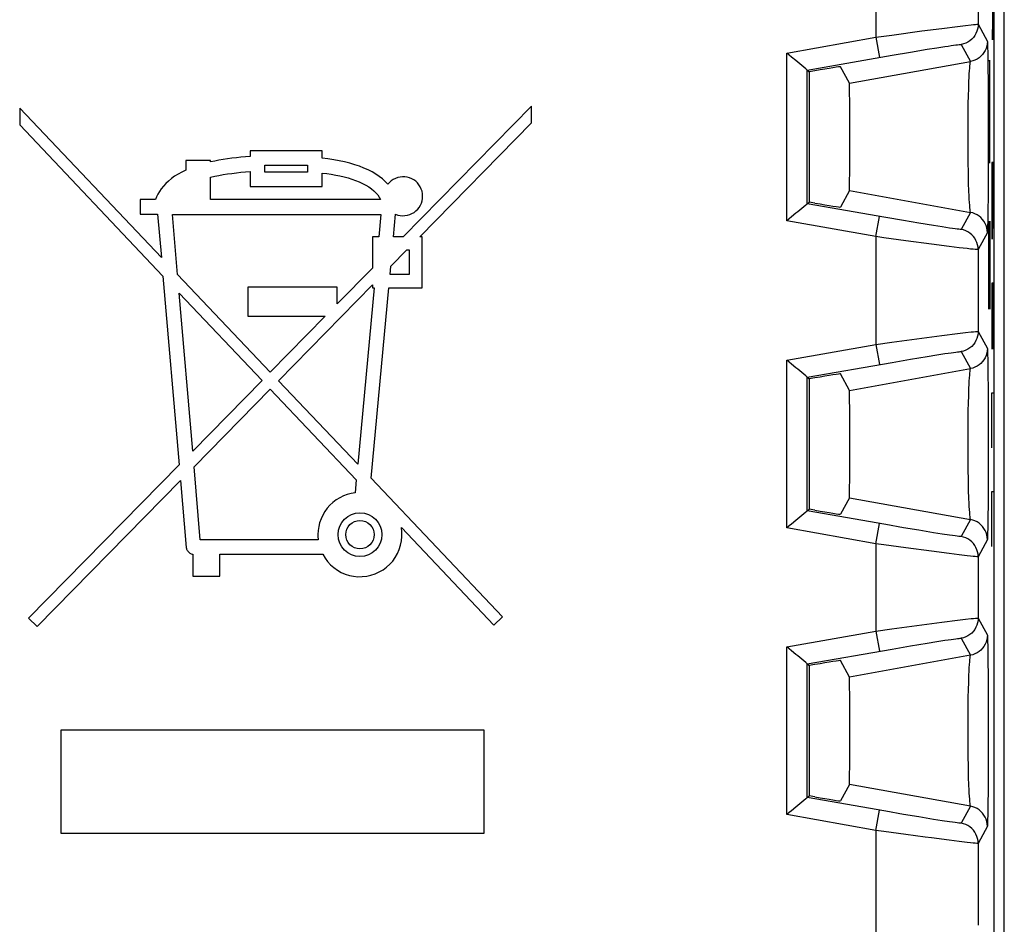
# Model space of a CAD drawing. Units: millimetres. Extents: x -11.2 to 11.2, y -24.5 to 24.5.
# Drawn here: x 1.5 to 11.2, y -9.4 to -0.6 of the extents above; entities that cross this region are included whole.
import ezdxf

# ---------------------------------------------------------------- set-up
doc = ezdxf.new("R2010")
doc.units = ezdxf.units.MM
doc.header["$LTSCALE"] = 16.335
doc.layers.get('0').update_dxf_attribs({"linetype": 'CONTINUOUS'})
for name, color, linetype in [('ASSI', 7, 'CONTINUOUS'), ('CURVE', 7, 'CONTINUOUS'), ('DRAFT', 7, 'CONTINUOUS'), ('RACCORDO', 7, 'CONTINUOUS'), ('SCRITTE', 7, 'CONTINUOUS')]:
    doc.layers.add(name, color=color, linetype=linetype)

msp = doc.modelspace()

# ---------------------------------------------------------------- linework, layer by layer
at = {"color": 7, "linetype": 'CONTINUOUS'}
msp.add_line((11.15, -21.9), (11.15, 21.9), dxfattribs=at)
at = {"layer": 'ASSI', "color": 7, "linetype": 'CONTINUOUS'}
for p, q in [((11.05, -16.878), (11.05, 16.878)), ((9.2096, -1.0349), (9.1317, -0.9696)), ((9.2241, -1.0471), (9.2096, -1.0349)), ((9.2253, -1.048), (9.2241, -1.0471)), ((9.2253, -1.048), (9.2445, -1.0642)), ((9.2995, -1.0545), (9.2445, -1.0642)), ((9.6361, -1.1755), (9.5494, -1.0148)), ((9.2445, -1.0642), (9.2445, -2.3358)), ((9.6386, -1.2623), (9.6378, -1.2157)), ((9.6396, -1.3608), (9.6386, -1.2623)), ((2.9141, -2.877), (1.5299, -1.4192)), ((1.5299, -1.4192), (1.5299, -1.5818)), ((6.5303, -1.4), (5.2776, -2.6748)), ((6.5303, -1.5627), (6.5303, -1.4)), ((9.6405, -1.5789), (9.6396, -1.3608)), ((1.5299, -1.5818), (2.9297, -3.0585)), ((5.4385, -2.6748), (6.5303, -1.5627)), ((9.6404, -1.8697), (9.6405, -1.5789)), ((4.4836, -1.8346), (3.782, -1.8346)), ((3.782, -1.8346), (3.782, -1.8912)), ((4.4836, -1.907), (4.4836, -1.8346)), ((9.6396, -2.0398), (9.6404, -1.8697)), ((3.3955, -1.9297), (3.1517, -1.9297)), ((3.1517, -1.9297), (3.1517, -2.024)), ((3.3955, -1.9443), (3.3955, -1.9297)), ((3.9247, -1.9773), (4.3409, -1.9773)), ((3.9247, -2.0428), (3.9247, -1.9773)), ((4.3409, -1.9773), (4.3409, -2.0428)), ((3.3955, -2.3103), (3.3955, -2.0933)), ((3.782, -2.0373), (3.782, -2.1855)), ((4.3409, -2.0428), (3.9247, -2.0428)), ((4.4836, -2.1855), (4.4836, -2.0523)), ((9.6386, -2.1382), (9.6396, -2.0398)), ((3.782, -2.1855), (4.4836, -2.1855)), ((9.6361, -2.2245), (9.5494, -2.3852)), ((2.857, -2.3103), (2.7057, -2.3103)), ((2.7057, -2.3103), (2.7057, -2.453)), ((5.0538, -2.3103), (3.3955, -2.3103)), ((9.2096, -2.3651), (9.1317, -2.4304)), ((9.2241, -2.353), (9.2096, -2.3651)), ((9.2253, -2.352), (9.2241, -2.353)), ((9.2253, -2.352), (9.2445, -2.3358)), ((9.2995, -2.3455), (9.2445, -2.3358)), ((2.7057, -2.453), (2.8777, -2.453)), ((2.8777, -2.453), (2.9141, -2.877)), ((3.0214, -2.4589), (5.0594, -2.4589)), ((3.0716, -3.0429), (3.0214, -2.4589)), ((5.0594, -2.4589), (5.0393, -2.6748)), ((5.1826, -2.6748), (5.2031, -2.4548)), ((5.0393, -2.6748), (4.9771, -2.6748)), ((4.9771, -2.6748), (4.9771, -2.9806)), ((5.2776, -2.6748), (5.1826, -2.6748)), ((5.4613, -2.6748), (5.4385, -2.6748)), ((5.4613, -3.1723), (5.4613, -2.6748)), ((5.1558, -2.9628), (5.3126, -2.8031)), ((5.3126, -2.8031), (5.3364, -2.8031)), ((5.3364, -2.8031), (5.3364, -3.044)), ((4.9771, -2.9806), (4.6323, -3.3315)), ((5.1482, -3.044), (5.1558, -2.9628)), ((2.9297, -3.0585), (3.0884, -4.9026)), ((3.9779, -3.9973), (3.0716, -3.0429)), ((5.3364, -3.044), (5.1482, -3.044)), ((4.6323, -3.1665), (3.7582, -3.1665)), ((3.7582, -3.1665), (3.7582, -3.4519)), ((4.0577, -4.0813), (4.9771, -3.1448)), ((4.6323, -3.3315), (4.6323, -3.1665)), ((4.9929, -3.1723), (4.8322, -4.897)), ((4.9627, -5.0345), (5.1363, -3.1723)), ((4.9771, -3.1448), (4.9771, -3.1723)), ((4.9771, -3.1723), (4.9929, -3.1723)), ((5.1363, -3.1723), (5.4613, -3.1723)), ((3.0873, -3.2246), (3.8974, -4.0792)), ((3.2201, -4.7685), (3.0873, -3.2246)), ((3.7582, -3.4519), (4.5139, -3.4519)), ((4.5139, -3.4519), (3.9779, -3.9973)), ((9.2096, -4.0349), (9.1317, -3.9696)), ((9.2241, -4.0471), (9.2096, -4.0349)), ((9.6361, -4.1755), (9.5494, -4.0148)), ((3.8974, -4.0792), (3.2201, -4.7685)), ((4.8322, -4.897), (4.0577, -4.0813)), ((9.2253, -4.048), (9.2241, -4.0471)), ((9.2253, -4.048), (9.2445, -4.0642)), ((9.2995, -4.0545), (9.2445, -4.0642)), ((9.2445, -4.0642), (9.2445, -5.3358)), ((3.2332, -4.9212), (3.9772, -4.1634)), ((3.9772, -4.1634), (4.8179, -5.0502)), ((9.6386, -4.2622), (9.6378, -4.2157)), ((9.6396, -4.3608), (9.6386, -4.2622)), ((9.6405, -4.5789), (9.6396, -4.3608)), ((9.6404, -4.8697), (9.6405, -4.5789)), ((3.0884, -4.9026), (1.6169, -6.4)), ((9.6396, -5.0398), (9.6404, -4.8697)), ((3.2945, -5.6341), (3.2332, -4.9212)), ((1.7006, -6.4823), (3.1015, -5.0553)), ((3.1015, -5.0553), (3.158, -5.7116)), ((4.8179, -5.0502), (4.8061, -5.1765)), ((6.2465, -6.3866), (4.9627, -5.0345)), ((9.6386, -5.1382), (9.6396, -5.0398)), ((9.6361, -5.2245), (9.5494, -5.3852)), ((9.2096, -5.3651), (9.1317, -5.4304)), ((9.2241, -5.353), (9.2096, -5.3651)), ((9.2253, -5.352), (9.2241, -5.353)), ((9.2253, -5.352), (9.2445, -5.3358)), ((9.2995, -5.3455), (9.2445, -5.3358)), ((4.4454, -5.5453), (4.4433, -5.5848)), ((5.2597, -5.5162), (6.1613, -6.4674)), ((4.4462, -5.6341), (3.2945, -5.6341)), ((3.2213, -5.7763), (3.2213, -5.9915)), ((3.4857, -5.7768), (4.4908, -5.7768)), ((3.4857, -5.9915), (3.4857, -5.7768)), ((3.2213, -5.9915), (3.4857, -5.9915)), ((1.6169, -6.4), (1.7006, -6.4823)), ((6.1613, -6.4674), (6.2465, -6.3866)), ((9.2096, -6.8349), (9.1317, -6.7696)), ((9.6361, -6.9755), (9.5494, -6.8148)), ((9.2241, -6.8471), (9.2096, -6.8349)), ((9.2253, -6.848), (9.2241, -6.8471)), ((9.2253, -6.848), (9.2445, -6.8642)), ((9.2995, -6.8545), (9.2445, -6.8642)), ((9.2445, -6.8642), (9.2445, -8.1358)), ((9.6386, -7.0625), (9.6378, -7.0158)), ((9.6396, -7.1602), (9.6386, -7.0625)), ((9.6405, -7.3785), (9.6396, -7.1602)), ((9.6404, -7.6696), (9.6405, -7.3785)), ((6.0673, -7.4932), (1.9327, -7.4932)), ((1.9327, -7.4932), (1.9327, -8.5)), ((6.0673, -8.5), (6.0673, -7.4932)), ((9.6395, -7.8406), (9.6404, -7.6696)), ((9.6386, -7.9381), (9.6395, -7.8406)), ((9.6361, -8.0245), (9.5494, -8.1852)), ((9.2096, -8.1651), (9.1317, -8.2304)), ((9.2241, -8.153), (9.2096, -8.1651)), ((9.2253, -8.152), (9.2241, -8.153)), ((9.2253, -8.152), (9.2445, -8.1358)), ((9.2995, -8.1455), (9.2445, -8.1358)), ((1.9327, -8.5), (6.0673, -8.5))]:
    msp.add_line(p, q, dxfattribs=at)
at = {"layer": 'ASSI', "color": 250, "linetype": 'CONTINUOUS'}
for p, q in [((9.8946, 0.3301), (9.8946, -0.727)), ((10.8946, 0.2031), (10.8946, -0.6)), ((10.0514, -0.7049), (10.3457, -0.6649)), ((10.3457, -0.6649), (10.5389, -0.6394)), ((10.5389, -0.6394), (10.694, -0.6199)), ((10.694, -0.6199), (10.7694, -0.6109)), ((10.8946, -0.6), (10.9843, -0.7663)), ((9.0253, -0.8803), (9.8946, -0.727)), ((9.8946, -0.727), (10.0514, -0.7049)), ((9.8946, -0.727), (9.9293, -0.9239)), ((10.2341, -0.8712), (10.3962, -0.8442)), ((10.3962, -0.8442), (10.4898, -0.8291)), ((10.7293, -0.7969), (10.819, -0.9632)), ((10.9869, -0.8187), (10.9881, -0.8785)), ((9.0253, -2.5197), (9.0253, -0.8803)), ((9.2253, -1.048), (10.0552, -0.9019)), ((10.0552, -0.9019), (10.2341, -0.8712)), ((10.9881, -0.8785), (10.9897, -1.006)), ((9.2253, -2.352), (9.2253, -1.048)), ((9.6361, -1.1755), (10.819, -0.9632)), ((10.9897, -1.006), (10.9909, -1.1716)), ((10.9909, -1.1716), (10.992, -1.4354)), ((10.7951, -1.3857), (10.7936, -1.4929)), ((10.992, -1.4354), (10.9924, -1.7254)), ((10.7936, -1.4929), (10.7926, -1.6052)), ((10.7926, -1.6052), (10.7924, -1.7197)), ((10.7924, -1.7197), (10.7929, -1.834)), ((10.9924, -1.7254), (10.9919, -2.0132)), ((10.7929, -1.834), (10.794, -1.9453)), ((10.794, -1.9453), (10.7958, -2.051)), ((10.9919, -2.0132), (10.9907, -2.2714)), ((10.7958, -2.051), (10.7982, -2.1481)), ((10.7982, -2.1481), (10.8012, -2.2345)), ((9.6361, -2.2245), (10.819, -2.4368)), ((10.9907, -2.2714), (10.9893, -2.4298)), ((9.9922, -2.4871), (9.2253, -2.352)), ((9.8946, -2.673), (9.9293, -2.4761)), ((10.1645, -2.5169), (9.9922, -2.4871)), ((10.819, -2.4368), (10.7293, -2.6031)), ((10.9893, -2.4298), (10.9882, -2.5142)), ((9.8946, -2.673), (9.0253, -2.5197)), ((10.3161, -2.5425), (10.1645, -2.5169)), ((10.4569, -2.5656), (10.3161, -2.5425)), ((10.5428, -2.5792), (10.4569, -2.5656)), ((10.6139, -2.59), (10.5428, -2.5792)), ((9.8946, -2.673), (9.8946, -3.727)), ((10.9843, -2.6337), (10.8946, -2.8)), ((10.4379, -2.7474), (10.1886, -2.7139)), ((10.6099, -2.7697), (10.4379, -2.7474)), ((10.7082, -2.7818), (10.6099, -2.7697)), ((10.7874, -2.7912), (10.7082, -2.7818)), ((10.8946, -2.8), (10.8946, -3.6)), ((10.3457, -3.6649), (10.5389, -3.6394)), ((10.5389, -3.6394), (10.694, -3.6199)), ((10.694, -3.6199), (10.7694, -3.6109)), ((10.8946, -3.6), (10.9843, -3.7663)), ((9.0253, -3.8803), (9.8946, -3.727)), ((9.8946, -3.727), (10.0514, -3.7049)), ((9.8946, -3.727), (9.9293, -3.9239)), ((10.0514, -3.7049), (10.3457, -3.6649)), ((10.2341, -3.8712), (10.3962, -3.8442)), ((10.3962, -3.8442), (10.4898, -3.8291)), ((10.7293, -3.7969), (10.819, -3.9632)), ((10.9869, -3.8187), (10.9881, -3.8785)), ((9.0253, -5.5197), (9.0253, -3.8803)), ((9.2253, -4.048), (10.0552, -3.9019)), ((10.0552, -3.9019), (10.2341, -3.8712)), ((10.9881, -3.8785), (10.9897, -4.006)), ((9.6361, -4.1755), (10.819, -3.9632)), ((10.9897, -4.006), (10.9909, -4.1716)), ((9.2253, -5.352), (9.2253, -4.048)), ((10.9909, -4.1716), (10.992, -4.4354)), ((10.7951, -4.3857), (10.7936, -4.4929)), ((10.7936, -4.4929), (10.7926, -4.6052)), ((10.992, -4.4354), (10.9924, -4.7254)), ((10.7926, -4.6052), (10.7924, -4.7197)), ((10.7924, -4.7197), (10.7929, -4.834)), ((10.9924, -4.7254), (10.9919, -5.0132)), ((10.7929, -4.834), (10.794, -4.9453)), ((10.794, -4.9453), (10.7958, -5.051)), ((10.7958, -5.051), (10.7982, -5.1481)), ((10.9919, -5.0132), (10.9907, -5.2714)), ((10.7982, -5.1481), (10.8012, -5.2345)), ((9.6361, -5.2245), (10.819, -5.4368)), ((10.9907, -5.2714), (10.9893, -5.4298)), ((9.9922, -5.4871), (9.2253, -5.352)), ((9.8946, -5.673), (9.9293, -5.4761)), ((10.819, -5.4368), (10.7293, -5.6031)), ((10.9893, -5.4298), (10.9882, -5.5142)), ((9.8946, -5.673), (9.0253, -5.5197)), ((10.1645, -5.5169), (9.9922, -5.4871)), ((10.3161, -5.5425), (10.1645, -5.5169)), ((10.4569, -5.5656), (10.3161, -5.5425)), ((10.5428, -5.5792), (10.4569, -5.5656)), ((10.6139, -5.59), (10.5428, -5.5792)), ((9.8946, -5.673), (9.8946, -6.527)), ((10.9843, -5.6337), (10.8946, -5.8)), ((10.4379, -5.7474), (10.1886, -5.7139)), ((10.6099, -5.7697), (10.4379, -5.7474)), ((10.7082, -5.7818), (10.6099, -5.7697)), ((10.7874, -5.7912), (10.7082, -5.7818)), ((10.8946, -5.8), (10.8946, -6.4)), ((10.3457, -6.4649), (10.5389, -6.4394)), ((10.5389, -6.4394), (10.694, -6.4199)), ((10.694, -6.4199), (10.7694, -6.4109)), ((10.8946, -6.4), (10.9843, -6.5663)), ((9.0253, -6.6803), (9.8946, -6.527)), ((9.8946, -6.527), (10.0514, -6.5049)), ((9.8946, -6.527), (9.9293, -6.7239)), ((10.0514, -6.5049), (10.3457, -6.4649)), ((10.3962, -6.6442), (10.4898, -6.6291)), ((10.7293, -6.5969), (10.819, -6.7632)), ((10.9869, -6.6189), (10.9881, -6.679)), ((9.0253, -8.3197), (9.0253, -6.6803)), ((9.2253, -6.848), (10.0552, -6.7019)), ((10.0552, -6.7019), (10.2341, -6.6712)), ((10.2341, -6.6712), (10.3962, -6.6442)), ((10.9881, -6.679), (10.9897, -6.8066)), ((10.819, -6.7632), (9.6361, -6.9755)), ((10.9897, -6.8066), (10.9909, -6.9723)), ((9.2253, -8.152), (9.2253, -6.848)), ((10.9909, -6.9723), (10.9921, -7.2363)), ((10.7951, -7.1863), (10.7935, -7.2936)), ((10.7935, -7.2936), (10.7926, -7.4058)), ((10.9921, -7.2363), (10.9924, -7.5262)), ((10.7926, -7.4058), (10.7924, -7.5204)), ((10.7924, -7.5204), (10.7929, -7.6347)), ((10.9924, -7.5262), (10.9919, -7.814)), ((10.7929, -7.6347), (10.794, -7.7459)), ((10.794, -7.7459), (10.7959, -7.8516)), ((10.7959, -7.8516), (10.7982, -7.9487)), ((10.9919, -7.814), (10.9907, -8.0721)), ((10.7982, -7.9487), (10.8012, -8.035)), ((10.819, -8.2368), (9.6361, -8.0245)), ((10.9907, -8.0721), (10.9893, -8.2303)), ((9.9922, -8.2871), (9.2253, -8.152)), ((10.819, -8.2368), (10.7293, -8.4031)), ((10.9893, -8.2303), (10.9882, -8.3142)), ((9.8946, -8.473), (9.0253, -8.3197)), ((9.8946, -8.473), (9.9293, -8.2761)), ((10.1645, -8.3169), (9.9922, -8.2871)), ((10.3161, -8.3425), (10.1645, -8.3169)), ((10.4569, -8.3656), (10.3161, -8.3425)), ((10.5428, -8.3792), (10.4569, -8.3656)), ((10.6139, -8.39), (10.5428, -8.3792)), ((10.9843, -8.4337), (10.8946, -8.6)), ((9.8946, -8.473), (9.8946, -9.527)), ((10.3781, -8.5395), (10.1886, -8.5139)), ((10.7082, -8.5818), (10.6099, -8.5697)), ((10.7874, -8.5912), (10.7082, -8.5818)), ((10.8946, -8.6), (10.8946, -9.4))]:
    msp.add_line(p, q, dxfattribs=at)
for points in [[(10.8946, -0.6), (10.8932, -0.6232), (10.8892, -0.6461), (10.8825, -0.6684), (10.8733, -0.6897), (10.8617, -0.7098), (10.8478, -0.7285), (10.8318, -0.7454), (10.814, -0.7604), (10.7946, -0.7731), (10.7738, -0.7836), (10.7519, -0.7915), (10.7293, -0.7969)], [(10.7694, -0.6109), (10.8267, -0.6045), (10.8489, -0.6022), (10.8673, -0.6007), (10.8816, -0.5998), (10.8909, -0.5995), (10.8946, -0.6)], [(10.9843, -0.7663), (10.9829, -0.7895), (10.9789, -0.8124), (10.9722, -0.8347), (10.963, -0.856), (10.9513, -0.8762), (10.9375, -0.8948), (10.9215, -0.9117), (10.9037, -0.9267), (10.8842, -0.9395), (10.8635, -0.9499), (10.8416, -0.9578), (10.819, -0.9632)], [(10.9843, -0.7663), (10.9849, -0.7709), (10.9856, -0.7811), (10.9862, -0.797), (10.9869, -0.8187)], [(10.4898, -0.8291), (10.5688, -0.8168), (10.6012, -0.8119), (10.6293, -0.8078), (10.6539, -0.8043), (10.6753, -0.8014), (10.6931, -0.7992), (10.7075, -0.7976), (10.7183, -0.7967), (10.7256, -0.7965), (10.7293, -0.7969)], [(10.819, -0.9632), (10.8168, -0.9671), (10.8147, -0.9756), (10.8127, -0.9888), (10.8107, -1.0064), (10.8087, -1.0282), (10.8068, -1.0542), (10.805, -1.0842), (10.8032, -1.118), (10.8016, -1.1553), (10.7986, -1.2395)], [(10.7986, -1.2395), (10.7973, -1.2858), (10.7951, -1.3857)], [(10.8012, -2.2345), (10.8028, -2.2732), (10.8046, -2.3084), (10.8065, -2.3401), (10.8084, -2.3678), (10.8105, -2.3913), (10.8126, -2.4101), (10.8146, -2.4239), (10.8167, -2.4328), (10.819, -2.4368)], [(10.9843, -2.6337), (10.9829, -2.6105), (10.9789, -2.5876), (10.9722, -2.5653), (10.963, -2.544), (10.9513, -2.5238), (10.9375, -2.5052), (10.9215, -2.4883), (10.9037, -2.4733), (10.8843, -2.4605), (10.8635, -2.4501), (10.8416, -2.4422), (10.819, -2.4368)], [(10.7293, -2.6031), (10.7262, -2.6037), (10.7187, -2.6034), (10.7066, -2.6023), (10.69, -2.6004), (10.6689, -2.5977), (10.6436, -2.5942), (10.6139, -2.59)], [(10.9882, -2.5142), (10.9869, -2.5783), (10.9863, -2.6016), (10.9856, -2.6184), (10.9849, -2.6292), (10.9843, -2.6337)], [(10.1886, -2.7139), (9.9727, -2.6841), (9.8946, -2.673)], [(10.8946, -2.8), (10.8932, -2.7768), (10.8892, -2.7539), (10.8825, -2.7316), (10.8733, -2.7103), (10.8617, -2.6901), (10.8478, -2.6715), (10.8318, -2.6546), (10.814, -2.6396), (10.7946, -2.6269), (10.7738, -2.6164), (10.7519, -2.6085), (10.7293, -2.6031)], [(10.8946, -2.8), (10.891, -2.8006), (10.8815, -2.8003), (10.8662, -2.7993), (10.8454, -2.7974), (10.8191, -2.7947), (10.7874, -2.7912)], [(10.8946, -3.6), (10.8932, -3.6232), (10.8892, -3.6461), (10.8825, -3.6684), (10.8733, -3.6897), (10.8617, -3.7098), (10.8478, -3.7285), (10.8318, -3.7454), (10.814, -3.7604), (10.7946, -3.7731), (10.7738, -3.7836), (10.7519, -3.7915), (10.7293, -3.7969)], [(10.7694, -3.6109), (10.8267, -3.6045), (10.8489, -3.6022), (10.8673, -3.6007), (10.8816, -3.5998), (10.8909, -3.5995), (10.8946, -3.6)], [(10.4898, -3.8291), (10.5688, -3.8168), (10.6012, -3.8119), (10.6293, -3.8078), (10.6539, -3.8043), (10.6753, -3.8014), (10.6931, -3.7992), (10.7075, -3.7976), (10.7183, -3.7967), (10.7256, -3.7965), (10.7293, -3.7969)], [(10.9843, -3.7663), (10.9829, -3.7895), (10.9789, -3.8124), (10.9722, -3.8347), (10.963, -3.856), (10.9513, -3.8762), (10.9375, -3.8948), (10.9215, -3.9117), (10.9037, -3.9267), (10.8842, -3.9395), (10.8635, -3.9499), (10.8416, -3.9578), (10.819, -3.9632)], [(10.9843, -3.7663), (10.9849, -3.7709), (10.9856, -3.7811), (10.9862, -3.797), (10.9869, -3.8187)], [(10.819, -3.9632), (10.8168, -3.9671), (10.8147, -3.9756), (10.8127, -3.9888), (10.8107, -4.0064), (10.8087, -4.0282), (10.8068, -4.0542), (10.805, -4.0842), (10.8032, -4.118), (10.8016, -4.1553), (10.7986, -4.2395)], [(10.7986, -4.2395), (10.7973, -4.2858), (10.7951, -4.3857)], [(10.8012, -5.2345), (10.8028, -5.2732), (10.8046, -5.3084), (10.8065, -5.3401), (10.8084, -5.3678), (10.8105, -5.3913), (10.8126, -5.4101), (10.8146, -5.4239), (10.8167, -5.4328), (10.819, -5.4368)], [(10.9843, -5.6337), (10.9829, -5.6105), (10.9789, -5.5876), (10.9722, -5.5653), (10.963, -5.544), (10.9513, -5.5238), (10.9375, -5.5052), (10.9215, -5.4883), (10.9037, -5.4733), (10.8843, -5.4605), (10.8635, -5.4501), (10.8416, -5.4422), (10.819, -5.4368)], [(10.9882, -5.5142), (10.9869, -5.5783), (10.9863, -5.6016), (10.9856, -5.6184), (10.9849, -5.6292), (10.9843, -5.6337)], [(10.1886, -5.7139), (9.9727, -5.6841), (9.8946, -5.673)], [(10.7293, -5.6031), (10.7262, -5.6037), (10.7187, -5.6034), (10.7066, -5.6023), (10.69, -5.6004), (10.6689, -5.5977), (10.6436, -5.5942), (10.6139, -5.59)], [(10.8946, -5.8), (10.8932, -5.7768), (10.8892, -5.7539), (10.8825, -5.7316), (10.8733, -5.7103), (10.8617, -5.6901), (10.8478, -5.6715), (10.8318, -5.6546), (10.814, -5.6396), (10.7946, -5.6269), (10.7738, -5.6164), (10.7519, -5.6085), (10.7293, -5.6031)], [(10.8946, -5.8), (10.891, -5.8006), (10.8815, -5.8003), (10.8662, -5.7993), (10.8454, -5.7974), (10.8191, -5.7947), (10.7874, -5.7912)], [(10.8946, -6.4), (10.8932, -6.4232), (10.8892, -6.4461), (10.8825, -6.4684), (10.8733, -6.4897), (10.8617, -6.5098), (10.8478, -6.5285), (10.8318, -6.5454), (10.814, -6.5604), (10.7946, -6.5731), (10.7738, -6.5836), (10.7519, -6.5915), (10.7293, -6.5969)], [(10.7694, -6.4109), (10.8267, -6.4045), (10.8489, -6.4022), (10.8673, -6.4007), (10.8816, -6.3998), (10.8909, -6.3995), (10.8946, -6.4)], [(10.4898, -6.6291), (10.5688, -6.6168), (10.6012, -6.6119), (10.6293, -6.6078), (10.6539, -6.6043), (10.6753, -6.6014), (10.6931, -6.5992), (10.7075, -6.5976), (10.7183, -6.5967), (10.7256, -6.5965), (10.7293, -6.5969)], [(10.9843, -6.5663), (10.9829, -6.5895), (10.9789, -6.6124), (10.9722, -6.6347), (10.963, -6.656), (10.9513, -6.6762), (10.9375, -6.6948), (10.9215, -6.7117), (10.9037, -6.7267), (10.8842, -6.7395), (10.8635, -6.7499), (10.8416, -6.7578), (10.819, -6.7632)], [(10.9843, -6.5663), (10.9849, -6.5709), (10.9856, -6.5812), (10.9862, -6.5971), (10.9869, -6.6189)], [(10.819, -6.7632), (10.8168, -6.7671), (10.8147, -6.7757), (10.8127, -6.7889), (10.8107, -6.8066), (10.8087, -6.8285), (10.8068, -6.8545), (10.805, -6.8846), (10.8032, -6.9184), (10.8016, -6.9557), (10.7986, -7.04)], [(10.7986, -7.04), (10.7973, -7.0864), (10.7951, -7.1863)], [(10.8012, -8.035), (10.8028, -8.0735), (10.8046, -8.1085), (10.8064, -8.14), (10.8084, -8.1677), (10.8105, -8.1912), (10.8126, -8.2099), (10.8146, -8.2238), (10.8167, -8.2328), (10.819, -8.2368)], [(10.9843, -8.4337), (10.9829, -8.4105), (10.9789, -8.3876), (10.9722, -8.3653), (10.963, -8.344), (10.9513, -8.3238), (10.9375, -8.3052), (10.9215, -8.2883), (10.9037, -8.2733), (10.8843, -8.2605), (10.8635, -8.2501), (10.8416, -8.2422), (10.819, -8.2368)], [(10.9882, -8.3142), (10.9869, -8.3781), (10.9863, -8.4014), (10.9856, -8.4183), (10.9849, -8.4291), (10.9843, -8.4337)], [(10.7293, -8.4031), (10.7262, -8.4037), (10.7187, -8.4034), (10.7066, -8.4023), (10.69, -8.4004), (10.6689, -8.3977), (10.6436, -8.3942), (10.6139, -8.39)], [(10.8946, -8.6), (10.8932, -8.5768), (10.8892, -8.5539), (10.8825, -8.5316), (10.8733, -8.5103), (10.8617, -8.4901), (10.8478, -8.4715), (10.8318, -8.4546), (10.814, -8.4396), (10.7946, -8.4269), (10.7738, -8.4164), (10.7519, -8.4085), (10.7293, -8.4031)], [(10.1886, -8.5139), (9.9727, -8.4841), (9.8946, -8.473)], [(10.6099, -8.5697), (10.4379, -8.5474), (10.3781, -8.5395)], [(10.8946, -8.6), (10.891, -8.6006), (10.8815, -8.6003), (10.8662, -8.5993), (10.8454, -8.5974), (10.8191, -8.5947), (10.7874, -8.5912)]]:
    msp.add_lwpolyline(points, dxfattribs=at)
at = {"layer": 'ASSI', "color": 7, "linetype": 'CONTINUOUS'}
for points in [[(9.0714, -0.9192), (9.0488, -0.9002), (9.0253, -0.8803)], [(9.1317, -0.9696), (9.1131, -0.9538), (9.0714, -0.9192)], [(9.6378, -1.2157), (9.6374, -1.1989), (9.637, -1.1866), (9.6365, -1.1789), (9.6361, -1.1755)], [(3.782, -1.8912), (3.7363, -1.8944), (3.6913, -1.8982), (3.647, -1.9027), (3.6033, -1.9079), (3.5602, -1.9137), (3.5179, -1.9203), (3.4764, -1.9276), (3.4356, -1.9356), (3.3955, -1.9443)], [(5.1272, -2.1619), (5.1021, -2.1354), (5.0741, -2.1102), (5.0434, -2.0862), (5.0098, -2.0635), (4.9734, -2.0421), (4.9346, -2.0221), (4.8935, -2.0036), (4.8499, -1.9865), (4.804, -1.9709), (4.7556, -1.9569), (4.7049, -1.9443), (4.6523, -1.9331), (4.598, -1.9231), (4.5417, -1.9144), (4.4836, -1.907)], [(3.1517, -2.024), (3.1134, -2.0429), (3.0774, -2.0629), (3.0438, -2.0842), (3.0124, -2.1069), (2.9832, -2.1307), (2.9569, -2.1552), (2.9334, -2.1803), (2.9126, -2.206), (2.8946, -2.2319), (2.8793, -2.2578), (2.8668, -2.284), (2.857, -2.3103)], [(3.3955, -2.0933), (3.4355, -2.0843), (3.4763, -2.076), (3.5178, -2.0684), (3.5601, -2.0616), (3.6032, -2.0555), (3.6469, -2.05), (3.6913, -2.0451), (3.7363, -2.0409), (3.782, -2.0373)], [(4.4836, -2.0523), (4.5297, -2.0583), (4.5743, -2.0651), (4.6174, -2.0728), (4.6589, -2.0812), (4.6989, -2.0905), (4.7376, -2.1009), (4.7751, -2.1124), (4.8112, -2.1251), (4.8458, -2.1388), (4.8792, -2.1538), (4.9111, -2.1699), (4.9403, -2.1871), (4.9667, -2.2054), (4.9904, -2.2248), (5.0111, -2.245), (5.0284, -2.266), (5.0427, -2.2877), (5.0538, -2.3103)], [(5.3384, -2.0992), (5.3161, -2.093), (5.2934, -2.0898), (5.27, -2.0894), (5.2467, -2.0919), (5.2233, -2.0977), (5.2001, -2.1064), (5.1787, -2.1173), (5.1597, -2.13), (5.1425, -2.1449), (5.1272, -2.1619)], [(5.2031, -2.4548), (5.2254, -2.4626), (5.2479, -2.4675), (5.2707, -2.4695), (5.294, -2.4686), (5.3176, -2.4648), (5.3403, -2.4583), (5.3621, -2.449), (5.3829, -2.437), (5.4018, -2.4228), (5.4184, -2.4064), (5.4331, -2.3879), (5.4452, -2.368), (5.4547, -2.3466), (5.4618, -2.3239), (5.4659, -2.3009), (5.4671, -2.2776), (5.4653, -2.2541), (5.4608, -2.2312), (5.4533, -2.209), (5.4432, -2.1874), (5.4307, -2.1676), (5.4159, -2.1496), (5.3988, -2.1334), (5.3802, -2.1195), (5.3601, -2.1081), (5.3384, -2.0992)], [(9.6361, -2.2245), (9.6365, -2.2212), (9.637, -2.2135), (9.6374, -2.2013), (9.6378, -2.1846), (9.6386, -2.1382)], [(9.0716, -2.4811), (9.0491, -2.5001), (9.0253, -2.5197)], [(9.1317, -2.4304), (9.113, -2.4461), (9.0716, -2.4811)], [(9.0714, -3.9192), (9.0488, -3.9002), (9.0253, -3.8803)], [(9.1317, -3.9696), (9.1131, -3.9538), (9.0714, -3.9192)], [(9.6378, -4.2157), (9.6374, -4.1989), (9.637, -4.1866), (9.6365, -4.1789), (9.6361, -4.1755)], [(4.8061, -5.1765), (4.7673, -5.1831), (4.7296, -5.1933), (4.693, -5.2071), (4.6571, -5.2247), (4.6223, -5.2459), (4.5902, -5.27), (4.5611, -5.2969), (4.5346, -5.3267), (4.5112, -5.3588), (4.491, -5.3936), (4.4739, -5.4307), (4.4606, -5.4686), (4.4511, -5.5066), (4.4454, -5.5453)], [(9.6361, -5.2245), (9.6365, -5.2212), (9.637, -5.2135), (9.6374, -5.2014), (9.6378, -5.1846), (9.6386, -5.1382)], [(9.0716, -5.4811), (9.0491, -5.5001), (9.0253, -5.5197)], [(9.1317, -5.4304), (9.113, -5.4461), (9.0716, -5.4811)], [(4.4908, -5.7768), (4.5132, -5.8139), (4.5388, -5.8478), (4.5674, -5.8788), (4.5996, -5.907), (4.6349, -5.9322), (4.672, -5.9533), (4.7108, -5.9701), (4.7514, -5.9829), (4.7927, -5.9913), (4.8348, -5.9953), (4.8776, -5.9949), (4.92, -5.9901), (4.9621, -5.9807), (5.0038, -5.9668), (5.0433, -5.9492), (5.0801, -5.9278), (5.1147, -5.9027), (5.1461, -5.8743), (5.1743, -5.8424), (5.1992, -5.8072), (5.2204, -5.7699), (5.2377, -5.7302), (5.2513, -5.6884), (5.2603, -5.6459), (5.2646, -5.6033), (5.2644, -5.5601), (5.2597, -5.5162)], [(4.4433, -5.5848), (4.4433, -5.5903), (4.4434, -5.5958), (4.4436, -5.6013), (4.4439, -5.6068), (4.4442, -5.6123), (4.4446, -5.6177), (4.4451, -5.6232), (4.4456, -5.6287), (4.4462, -5.6341)], [(3.158, -5.7116), (3.159, -5.7184), (3.161, -5.7253), (3.1639, -5.7321), (3.1679, -5.7392), (3.1729, -5.7462), (3.1785, -5.7527), (3.185, -5.7587), (3.1922, -5.7642), (3.1994, -5.7688), (3.2066, -5.7722), (3.2139, -5.7747), (3.2213, -5.7763)], [(9.0714, -6.7192), (9.0488, -6.7002), (9.0253, -6.6803)], [(9.1317, -6.7696), (9.1131, -6.7538), (9.0714, -6.7192)], [(9.6378, -7.0158), (9.6374, -6.9989), (9.637, -6.9866), (9.6365, -6.9788), (9.6361, -6.9755)], [(9.6361, -8.0245), (9.6365, -8.0212), (9.637, -8.0136), (9.6374, -8.0014), (9.6378, -7.9846), (9.6386, -7.9381)], [(9.1317, -8.2304), (9.113, -8.2461), (9.0716, -8.2811)], [(9.0716, -8.2811), (9.0491, -8.3001), (9.0253, -8.3197)]]:
    msp.add_lwpolyline(points, dxfattribs=at)
for radius in [0.2138, 0.1388]:
    msp.add_circle((4.8543, -5.5848), radius, dxfattribs=at)
for centre, major_axis, start_param, end_param in [((9.2995, -1.059), (0.25, 0.0441), 0.005695, 1.567764), ((9.2995, -2.341), (0.25, -0.0441), -1.567764, -0.005695), ((9.2995, -4.059), (0.25, 0.0441), 0.005695, 1.567764), ((9.2995, -5.341), (0.25, -0.0441), -1.567764, -0.005695), ((9.2995, -6.859), (0.25, 0.0441), 0.005695, 1.567764), ((9.2995, -8.141), (0.25, -0.0441), -1.567764, -0.005695)]:
    msp.add_ellipse(centre, major_axis=major_axis, ratio=0.01719, start_param=start_param, end_param=end_param, dxfattribs=at)
at = {"layer": 'CURVE', "color": 250, "linetype": 'CONTINUOUS'}
for p, q in [((10.995, -0.9524), (11.0125, -0.9524)), ((11.005, -0.9524), (11.005, -1.9524)), ((11.0125, -1.9524), (10.995, -1.9524)), ((11.0075, -3.381), (10.995, -2.5238)), ((10.995, -2.5238), (10.995, -3.381)), ((11.0075, -2.5238), (11.0075, -3.381))]:
    msp.add_line(p, q, dxfattribs=at)
at = {"layer": 'DRAFT', "color": 7, "linetype": 'CONTINUOUS'}
for p, q in [((9.2445, -1.0642), (9.2445, -2.3358)), ((9.2445, -4.0642), (9.2445, -5.3358)), ((9.2445, -6.8642), (9.2445, -8.1358))]:
    msp.add_line(p, q, dxfattribs=at)
at = {"layer": 'RACCORDO', "color": 7, "linetype": 'CONTINUOUS'}
for p, q in [((11.05, -16.878), (11.05, 16.878)), ((9.2096, -1.0349), (9.1317, -0.9696)), ((9.2241, -1.0471), (9.2096, -1.0349)), ((9.2253, -1.048), (9.2241, -1.0471)), ((9.2253, -1.048), (9.2445, -1.0642)), ((9.2995, -1.0545), (9.2445, -1.0642)), ((9.6361, -1.1755), (9.5494, -1.0148)), ((9.6386, -1.2623), (9.6378, -1.2157)), ((9.6396, -1.3608), (9.6386, -1.2623)), ((9.6405, -1.5789), (9.6396, -1.3608)), ((9.6404, -1.8697), (9.6405, -1.5789)), ((9.6396, -2.0398), (9.6404, -1.8697)), ((9.6386, -2.1382), (9.6396, -2.0398)), ((9.6361, -2.2245), (9.5494, -2.3852)), ((9.2096, -2.3651), (9.1317, -2.4304)), ((9.2241, -2.353), (9.2096, -2.3651)), ((9.2253, -2.352), (9.2241, -2.353)), ((9.2253, -2.352), (9.2445, -2.3358)), ((9.2995, -2.3455), (9.2445, -2.3358)), ((9.2096, -4.0349), (9.1317, -3.9696)), ((9.2241, -4.0471), (9.2096, -4.0349)), ((9.6361, -4.1755), (9.5494, -4.0148)), ((9.2253, -4.048), (9.2241, -4.0471)), ((9.2253, -4.048), (9.2445, -4.0642)), ((9.2995, -4.0545), (9.2445, -4.0642)), ((9.6386, -4.2622), (9.6378, -4.2157)), ((9.6396, -4.3608), (9.6386, -4.2622)), ((9.6405, -4.5789), (9.6396, -4.3608)), ((9.6404, -4.8697), (9.6405, -4.5789)), ((9.6396, -5.0398), (9.6404, -4.8697)), ((9.6386, -5.1382), (9.6396, -5.0398)), ((9.6361, -5.2245), (9.5494, -5.3852)), ((9.2096, -5.3651), (9.1317, -5.4304)), ((9.2241, -5.353), (9.2096, -5.3651)), ((9.2253, -5.352), (9.2241, -5.353)), ((9.2253, -5.352), (9.2445, -5.3358)), ((9.2995, -5.3455), (9.2445, -5.3358)), ((9.2096, -6.8349), (9.1317, -6.7696)), ((9.6361, -6.9755), (9.5494, -6.8148)), ((9.2241, -6.8471), (9.2096, -6.8349)), ((9.2253, -6.848), (9.2241, -6.8471)), ((9.2253, -6.848), (9.2445, -6.8642)), ((9.2995, -6.8545), (9.2445, -6.8642)), ((9.6386, -7.0625), (9.6378, -7.0158)), ((9.6396, -7.1602), (9.6386, -7.0625)), ((9.6405, -7.3785), (9.6396, -7.1602)), ((9.6404, -7.6696), (9.6405, -7.3785)), ((9.6395, -7.8406), (9.6404, -7.6696)), ((9.6386, -7.9381), (9.6395, -7.8406)), ((9.6361, -8.0245), (9.5494, -8.1852)), ((9.2096, -8.1651), (9.1317, -8.2304)), ((9.2241, -8.153), (9.2096, -8.1651)), ((9.2253, -8.152), (9.2241, -8.153)), ((9.2253, -8.152), (9.2445, -8.1358)), ((9.2995, -8.1455), (9.2445, -8.1358))]:
    msp.add_line(p, q, dxfattribs=at)
at = {"layer": 'RACCORDO', "color": 250, "linetype": 'CONTINUOUS'}
for p, q in [((9.8946, 0.3301), (9.8946, -0.727)), ((10.8946, 0.2031), (10.8946, -0.6)), ((10.0514, -0.7049), (10.3457, -0.6649)), ((10.3457, -0.6649), (10.5389, -0.6394)), ((10.5389, -0.6394), (10.694, -0.6199)), ((10.694, -0.6199), (10.7694, -0.6109)), ((10.8946, -0.6), (10.9843, -0.7663)), ((9.0253, -0.8803), (9.8946, -0.727)), ((9.8946, -0.727), (10.0514, -0.7049)), ((9.8946, -0.727), (9.9293, -0.9239)), ((10.2341, -0.8712), (10.3962, -0.8442)), ((10.3962, -0.8442), (10.4898, -0.8291)), ((10.7293, -0.7969), (10.819, -0.9632)), ((10.9869, -0.8187), (10.9881, -0.8785)), ((9.0253, -2.5197), (9.0253, -0.8803)), ((9.2253, -1.048), (10.0552, -0.9019)), ((10.0552, -0.9019), (10.2341, -0.8712)), ((10.9881, -0.8785), (10.9897, -1.006)), ((9.2253, -2.352), (9.2253, -1.048)), ((9.6361, -1.1755), (10.819, -0.9632)), ((10.9897, -1.006), (10.9909, -1.1716)), ((10.9909, -1.1716), (10.992, -1.4354)), ((10.7951, -1.3857), (10.7936, -1.4929)), ((10.992, -1.4354), (10.9924, -1.7254)), ((10.7936, -1.4929), (10.7926, -1.6052)), ((10.7926, -1.6052), (10.7924, -1.7197)), ((10.7924, -1.7197), (10.7929, -1.834)), ((10.9924, -1.7254), (10.9919, -2.0132)), ((10.7929, -1.834), (10.794, -1.9453)), ((10.794, -1.9453), (10.7958, -2.051)), ((10.9919, -2.0132), (10.9907, -2.2714)), ((10.7958, -2.051), (10.7982, -2.1481)), ((10.7982, -2.1481), (10.8012, -2.2345)), ((9.6361, -2.2245), (10.819, -2.4368)), ((10.9907, -2.2714), (10.9893, -2.4298)), ((9.9922, -2.4871), (9.2253, -2.352)), ((9.8946, -2.673), (9.9293, -2.4761)), ((10.1645, -2.5169), (9.9922, -2.4871)), ((10.819, -2.4368), (10.7293, -2.6031)), ((10.9893, -2.4298), (10.9882, -2.5142)), ((9.8946, -2.673), (9.0253, -2.5197)), ((10.3161, -2.5425), (10.1645, -2.5169)), ((10.4569, -2.5656), (10.3161, -2.5425)), ((10.5428, -2.5792), (10.4569, -2.5656)), ((10.6139, -2.59), (10.5428, -2.5792)), ((9.8946, -2.673), (9.8946, -3.727)), ((10.9843, -2.6337), (10.8946, -2.8)), ((10.4379, -2.7474), (10.1886, -2.7139)), ((10.6099, -2.7697), (10.4379, -2.7474)), ((10.7082, -2.7818), (10.6099, -2.7697)), ((10.7874, -2.7912), (10.7082, -2.7818)), ((10.8946, -2.8), (10.8946, -3.6)), ((10.3457, -3.6649), (10.5389, -3.6394)), ((10.5389, -3.6394), (10.694, -3.6199)), ((10.694, -3.6199), (10.7694, -3.6109)), ((10.8946, -3.6), (10.9843, -3.7663)), ((9.0253, -3.8803), (9.8946, -3.727)), ((9.8946, -3.727), (10.0514, -3.7049)), ((9.8946, -3.727), (9.9293, -3.9239)), ((10.0514, -3.7049), (10.3457, -3.6649)), ((10.2341, -3.8712), (10.3962, -3.8442)), ((10.3962, -3.8442), (10.4898, -3.8291)), ((10.7293, -3.7969), (10.819, -3.9632)), ((10.9869, -3.8187), (10.9881, -3.8785)), ((9.0253, -5.5197), (9.0253, -3.8803)), ((9.2253, -4.048), (10.0552, -3.9019)), ((10.0552, -3.9019), (10.2341, -3.8712)), ((10.9881, -3.8785), (10.9897, -4.006)), ((9.6361, -4.1755), (10.819, -3.9632)), ((10.9897, -4.006), (10.9909, -4.1716)), ((9.2253, -5.352), (9.2253, -4.048)), ((10.9909, -4.1716), (10.992, -4.4354)), ((10.7951, -4.3857), (10.7936, -4.4929)), ((10.7936, -4.4929), (10.7926, -4.6052)), ((10.992, -4.4354), (10.9924, -4.7254)), ((10.7926, -4.6052), (10.7924, -4.7197)), ((10.7924, -4.7197), (10.7929, -4.834)), ((10.9924, -4.7254), (10.9919, -5.0132)), ((10.7929, -4.834), (10.794, -4.9453)), ((10.794, -4.9453), (10.7958, -5.051)), ((10.7958, -5.051), (10.7982, -5.1481)), ((10.9919, -5.0132), (10.9907, -5.2714)), ((10.7982, -5.1481), (10.8012, -5.2345)), ((9.6361, -5.2245), (10.819, -5.4368)), ((10.9907, -5.2714), (10.9893, -5.4298)), ((9.9922, -5.4871), (9.2253, -5.352)), ((9.8946, -5.673), (9.9293, -5.4761)), ((10.819, -5.4368), (10.7293, -5.6031)), ((10.9893, -5.4298), (10.9882, -5.5142)), ((9.8946, -5.673), (9.0253, -5.5197)), ((10.1645, -5.5169), (9.9922, -5.4871)), ((10.3161, -5.5425), (10.1645, -5.5169)), ((10.4569, -5.5656), (10.3161, -5.5425)), ((10.5428, -5.5792), (10.4569, -5.5656)), ((10.6139, -5.59), (10.5428, -5.5792)), ((9.8946, -5.673), (9.8946, -6.527)), ((10.9843, -5.6337), (10.8946, -5.8)), ((10.4379, -5.7474), (10.1886, -5.7139)), ((10.6099, -5.7697), (10.4379, -5.7474)), ((10.7082, -5.7818), (10.6099, -5.7697)), ((10.7874, -5.7912), (10.7082, -5.7818)), ((10.8946, -5.8), (10.8946, -6.4)), ((10.3457, -6.4649), (10.5389, -6.4394)), ((10.5389, -6.4394), (10.694, -6.4199)), ((10.694, -6.4199), (10.7694, -6.4109)), ((10.8946, -6.4), (10.9843, -6.5663)), ((9.0253, -6.6803), (9.8946, -6.527)), ((9.8946, -6.527), (10.0514, -6.5049)), ((9.8946, -6.527), (9.9293, -6.7239)), ((10.0514, -6.5049), (10.3457, -6.4649)), ((10.3962, -6.6442), (10.4898, -6.6291)), ((10.7293, -6.5969), (10.819, -6.7632)), ((10.9869, -6.6189), (10.9881, -6.679)), ((9.0253, -8.3197), (9.0253, -6.6803)), ((9.2253, -6.848), (10.0552, -6.7019)), ((10.0552, -6.7019), (10.2341, -6.6712)), ((10.2341, -6.6712), (10.3962, -6.6442)), ((10.9881, -6.679), (10.9897, -6.8066)), ((10.819, -6.7632), (9.6361, -6.9755)), ((10.9897, -6.8066), (10.9909, -6.9723)), ((9.2253, -8.152), (9.2253, -6.848)), ((10.9909, -6.9723), (10.9921, -7.2363)), ((10.7951, -7.1863), (10.7935, -7.2936)), ((10.7935, -7.2936), (10.7926, -7.4058)), ((10.9921, -7.2363), (10.9924, -7.5262)), ((10.7926, -7.4058), (10.7924, -7.5204)), ((10.7924, -7.5204), (10.7929, -7.6347)), ((10.9924, -7.5262), (10.9919, -7.814)), ((10.7929, -7.6347), (10.794, -7.7459)), ((10.794, -7.7459), (10.7959, -7.8516)), ((10.7959, -7.8516), (10.7982, -7.9487)), ((10.9919, -7.814), (10.9907, -8.0721)), ((10.7982, -7.9487), (10.8012, -8.035)), ((10.819, -8.2368), (9.6361, -8.0245)), ((10.9907, -8.0721), (10.9893, -8.2303)), ((9.9922, -8.2871), (9.2253, -8.152)), ((10.819, -8.2368), (10.7293, -8.4031)), ((10.9893, -8.2303), (10.9882, -8.3142)), ((9.8946, -8.473), (9.0253, -8.3197)), ((9.8946, -8.473), (9.9293, -8.2761)), ((10.1645, -8.3169), (9.9922, -8.2871)), ((10.3161, -8.3425), (10.1645, -8.3169)), ((10.4569, -8.3656), (10.3161, -8.3425)), ((10.5428, -8.3792), (10.4569, -8.3656)), ((10.6139, -8.39), (10.5428, -8.3792)), ((10.9843, -8.4337), (10.8946, -8.6)), ((9.8946, -8.473), (9.8946, -9.527)), ((10.3781, -8.5395), (10.1886, -8.5139)), ((10.7082, -8.5818), (10.6099, -8.5697)), ((10.7874, -8.5912), (10.7082, -8.5818)), ((10.8946, -8.6), (10.8946, -9.4))]:
    msp.add_line(p, q, dxfattribs=at)
for points in [[(10.8946, -0.6), (10.8932, -0.6232), (10.8892, -0.6461), (10.8825, -0.6684), (10.8733, -0.6897), (10.8617, -0.7098), (10.8478, -0.7285), (10.8318, -0.7454), (10.814, -0.7604), (10.7946, -0.7731), (10.7738, -0.7836), (10.7519, -0.7915), (10.7293, -0.7969)], [(10.7694, -0.6109), (10.8267, -0.6045), (10.8489, -0.6022), (10.8673, -0.6007), (10.8816, -0.5998), (10.8909, -0.5995), (10.8946, -0.6)], [(10.9843, -0.7663), (10.9829, -0.7895), (10.9789, -0.8124), (10.9722, -0.8347), (10.963, -0.856), (10.9513, -0.8762), (10.9375, -0.8948), (10.9215, -0.9117), (10.9037, -0.9267), (10.8842, -0.9395), (10.8635, -0.9499), (10.8416, -0.9578), (10.819, -0.9632)], [(10.9843, -0.7663), (10.9849, -0.7709), (10.9856, -0.7811), (10.9862, -0.797), (10.9869, -0.8187)], [(10.4898, -0.8291), (10.5688, -0.8168), (10.6012, -0.8119), (10.6293, -0.8078), (10.6539, -0.8043), (10.6753, -0.8014), (10.6931, -0.7992), (10.7075, -0.7976), (10.7183, -0.7967), (10.7256, -0.7965), (10.7293, -0.7969)], [(10.819, -0.9632), (10.8168, -0.9671), (10.8147, -0.9756), (10.8127, -0.9888), (10.8107, -1.0064), (10.8087, -1.0282), (10.8068, -1.0542), (10.805, -1.0842), (10.8032, -1.118), (10.8016, -1.1553), (10.7986, -1.2395)], [(10.7986, -1.2395), (10.7973, -1.2858), (10.7951, -1.3857)], [(10.8012, -2.2345), (10.8028, -2.2732), (10.8046, -2.3084), (10.8065, -2.3401), (10.8084, -2.3678), (10.8105, -2.3913), (10.8126, -2.4101), (10.8146, -2.4239), (10.8167, -2.4328), (10.819, -2.4368)], [(10.9843, -2.6337), (10.9829, -2.6105), (10.9789, -2.5876), (10.9722, -2.5653), (10.963, -2.544), (10.9513, -2.5238), (10.9375, -2.5052), (10.9215, -2.4883), (10.9037, -2.4733), (10.8843, -2.4605), (10.8635, -2.4501), (10.8416, -2.4422), (10.819, -2.4368)], [(10.7293, -2.6031), (10.7262, -2.6037), (10.7187, -2.6034), (10.7066, -2.6023), (10.69, -2.6004), (10.6689, -2.5977), (10.6436, -2.5942), (10.6139, -2.59)], [(10.9882, -2.5142), (10.9869, -2.5783), (10.9863, -2.6016), (10.9856, -2.6184), (10.9849, -2.6292), (10.9843, -2.6337)], [(10.1886, -2.7139), (9.9727, -2.6841), (9.8946, -2.673)], [(10.8946, -2.8), (10.8932, -2.7768), (10.8892, -2.7539), (10.8825, -2.7316), (10.8733, -2.7103), (10.8617, -2.6901), (10.8478, -2.6715), (10.8318, -2.6546), (10.814, -2.6396), (10.7946, -2.6269), (10.7738, -2.6164), (10.7519, -2.6085), (10.7293, -2.6031)], [(10.8946, -2.8), (10.891, -2.8006), (10.8815, -2.8003), (10.8662, -2.7993), (10.8454, -2.7974), (10.8191, -2.7947), (10.7874, -2.7912)], [(10.8946, -3.6), (10.8932, -3.6232), (10.8892, -3.6461), (10.8825, -3.6684), (10.8733, -3.6897), (10.8617, -3.7098), (10.8478, -3.7285), (10.8318, -3.7454), (10.814, -3.7604), (10.7946, -3.7731), (10.7738, -3.7836), (10.7519, -3.7915), (10.7293, -3.7969)], [(10.7694, -3.6109), (10.8267, -3.6045), (10.8489, -3.6022), (10.8673, -3.6007), (10.8816, -3.5998), (10.8909, -3.5995), (10.8946, -3.6)], [(10.4898, -3.8291), (10.5688, -3.8168), (10.6012, -3.8119), (10.6293, -3.8078), (10.6539, -3.8043), (10.6753, -3.8014), (10.6931, -3.7992), (10.7075, -3.7976), (10.7183, -3.7967), (10.7256, -3.7965), (10.7293, -3.7969)], [(10.9843, -3.7663), (10.9829, -3.7895), (10.9789, -3.8124), (10.9722, -3.8347), (10.963, -3.856), (10.9513, -3.8762), (10.9375, -3.8948), (10.9215, -3.9117), (10.9037, -3.9267), (10.8842, -3.9395), (10.8635, -3.9499), (10.8416, -3.9578), (10.819, -3.9632)], [(10.9843, -3.7663), (10.9849, -3.7709), (10.9856, -3.7811), (10.9862, -3.797), (10.9869, -3.8187)], [(10.819, -3.9632), (10.8168, -3.9671), (10.8147, -3.9756), (10.8127, -3.9888), (10.8107, -4.0064), (10.8087, -4.0282), (10.8068, -4.0542), (10.805, -4.0842), (10.8032, -4.118), (10.8016, -4.1553), (10.7986, -4.2395)], [(10.7986, -4.2395), (10.7973, -4.2858), (10.7951, -4.3857)], [(10.8012, -5.2345), (10.8028, -5.2732), (10.8046, -5.3084), (10.8065, -5.3401), (10.8084, -5.3678), (10.8105, -5.3913), (10.8126, -5.4101), (10.8146, -5.4239), (10.8167, -5.4328), (10.819, -5.4368)], [(10.9843, -5.6337), (10.9829, -5.6105), (10.9789, -5.5876), (10.9722, -5.5653), (10.963, -5.544), (10.9513, -5.5238), (10.9375, -5.5052), (10.9215, -5.4883), (10.9037, -5.4733), (10.8843, -5.4605), (10.8635, -5.4501), (10.8416, -5.4422), (10.819, -5.4368)], [(10.9882, -5.5142), (10.9869, -5.5783), (10.9863, -5.6016), (10.9856, -5.6184), (10.9849, -5.6292), (10.9843, -5.6337)], [(10.1886, -5.7139), (9.9727, -5.6841), (9.8946, -5.673)], [(10.7293, -5.6031), (10.7262, -5.6037), (10.7187, -5.6034), (10.7066, -5.6023), (10.69, -5.6004), (10.6689, -5.5977), (10.6436, -5.5942), (10.6139, -5.59)], [(10.8946, -5.8), (10.8932, -5.7768), (10.8892, -5.7539), (10.8825, -5.7316), (10.8733, -5.7103), (10.8617, -5.6901), (10.8478, -5.6715), (10.8318, -5.6546), (10.814, -5.6396), (10.7946, -5.6269), (10.7738, -5.6164), (10.7519, -5.6085), (10.7293, -5.6031)], [(10.8946, -5.8), (10.891, -5.8006), (10.8815, -5.8003), (10.8662, -5.7993), (10.8454, -5.7974), (10.8191, -5.7947), (10.7874, -5.7912)], [(10.8946, -6.4), (10.8932, -6.4232), (10.8892, -6.4461), (10.8825, -6.4684), (10.8733, -6.4897), (10.8617, -6.5098), (10.8478, -6.5285), (10.8318, -6.5454), (10.814, -6.5604), (10.7946, -6.5731), (10.7738, -6.5836), (10.7519, -6.5915), (10.7293, -6.5969)], [(10.7694, -6.4109), (10.8267, -6.4045), (10.8489, -6.4022), (10.8673, -6.4007), (10.8816, -6.3998), (10.8909, -6.3995), (10.8946, -6.4)], [(10.4898, -6.6291), (10.5688, -6.6168), (10.6012, -6.6119), (10.6293, -6.6078), (10.6539, -6.6043), (10.6753, -6.6014), (10.6931, -6.5992), (10.7075, -6.5976), (10.7183, -6.5967), (10.7256, -6.5965), (10.7293, -6.5969)], [(10.9843, -6.5663), (10.9829, -6.5895), (10.9789, -6.6124), (10.9722, -6.6347), (10.963, -6.656), (10.9513, -6.6762), (10.9375, -6.6948), (10.9215, -6.7117), (10.9037, -6.7267), (10.8842, -6.7395), (10.8635, -6.7499), (10.8416, -6.7578), (10.819, -6.7632)], [(10.9843, -6.5663), (10.9849, -6.5709), (10.9856, -6.5812), (10.9862, -6.5971), (10.9869, -6.6189)], [(10.819, -6.7632), (10.8168, -6.7671), (10.8147, -6.7757), (10.8127, -6.7889), (10.8107, -6.8066), (10.8087, -6.8285), (10.8068, -6.8545), (10.805, -6.8846), (10.8032, -6.9184), (10.8016, -6.9557), (10.7986, -7.04)], [(10.7986, -7.04), (10.7973, -7.0864), (10.7951, -7.1863)], [(10.8012, -8.035), (10.8028, -8.0735), (10.8046, -8.1085), (10.8064, -8.14), (10.8084, -8.1677), (10.8105, -8.1912), (10.8126, -8.2099), (10.8146, -8.2238), (10.8167, -8.2328), (10.819, -8.2368)], [(10.9843, -8.4337), (10.9829, -8.4105), (10.9789, -8.3876), (10.9722, -8.3653), (10.963, -8.344), (10.9513, -8.3238), (10.9375, -8.3052), (10.9215, -8.2883), (10.9037, -8.2733), (10.8843, -8.2605), (10.8635, -8.2501), (10.8416, -8.2422), (10.819, -8.2368)], [(10.9882, -8.3142), (10.9869, -8.3781), (10.9863, -8.4014), (10.9856, -8.4183), (10.9849, -8.4291), (10.9843, -8.4337)], [(10.7293, -8.4031), (10.7262, -8.4037), (10.7187, -8.4034), (10.7066, -8.4023), (10.69, -8.4004), (10.6689, -8.3977), (10.6436, -8.3942), (10.6139, -8.39)], [(10.8946, -8.6), (10.8932, -8.5768), (10.8892, -8.5539), (10.8825, -8.5316), (10.8733, -8.5103), (10.8617, -8.4901), (10.8478, -8.4715), (10.8318, -8.4546), (10.814, -8.4396), (10.7946, -8.4269), (10.7738, -8.4164), (10.7519, -8.4085), (10.7293, -8.4031)], [(10.1886, -8.5139), (9.9727, -8.4841), (9.8946, -8.473)], [(10.6099, -8.5697), (10.4379, -8.5474), (10.3781, -8.5395)], [(10.8946, -8.6), (10.891, -8.6006), (10.8815, -8.6003), (10.8662, -8.5993), (10.8454, -8.5974), (10.8191, -8.5947), (10.7874, -8.5912)]]:
    msp.add_lwpolyline(points, dxfattribs=at)
at = {"layer": 'RACCORDO', "color": 7, "linetype": 'CONTINUOUS'}
for points in [[(9.0714, -0.9192), (9.0488, -0.9002), (9.0253, -0.8803)], [(9.1317, -0.9696), (9.1131, -0.9538), (9.0714, -0.9192)], [(9.6378, -1.2157), (9.6374, -1.1989), (9.637, -1.1866), (9.6365, -1.1789), (9.6361, -1.1755)], [(9.6361, -2.2245), (9.6365, -2.2212), (9.637, -2.2135), (9.6374, -2.2013), (9.6378, -2.1846), (9.6386, -2.1382)], [(9.0716, -2.4811), (9.0491, -2.5001), (9.0253, -2.5197)], [(9.1317, -2.4304), (9.113, -2.4461), (9.0716, -2.4811)], [(9.0714, -3.9192), (9.0488, -3.9002), (9.0253, -3.8803)], [(9.1317, -3.9696), (9.1131, -3.9538), (9.0714, -3.9192)], [(9.6378, -4.2157), (9.6374, -4.1989), (9.637, -4.1866), (9.6365, -4.1789), (9.6361, -4.1755)], [(9.6361, -5.2245), (9.6365, -5.2212), (9.637, -5.2135), (9.6374, -5.2014), (9.6378, -5.1846), (9.6386, -5.1382)], [(9.0716, -5.4811), (9.0491, -5.5001), (9.0253, -5.5197)], [(9.1317, -5.4304), (9.113, -5.4461), (9.0716, -5.4811)], [(9.0714, -6.7192), (9.0488, -6.7002), (9.0253, -6.6803)], [(9.1317, -6.7696), (9.1131, -6.7538), (9.0714, -6.7192)], [(9.6378, -7.0158), (9.6374, -6.9989), (9.637, -6.9866), (9.6365, -6.9788), (9.6361, -6.9755)], [(9.6361, -8.0245), (9.6365, -8.0212), (9.637, -8.0136), (9.6374, -8.0014), (9.6378, -7.9846), (9.6386, -7.9381)], [(9.1317, -8.2304), (9.113, -8.2461), (9.0716, -8.2811)], [(9.0716, -8.2811), (9.0491, -8.3001), (9.0253, -8.3197)]]:
    msp.add_lwpolyline(points, dxfattribs=at)
for centre, major_axis, start_param, end_param in [((9.2995, -1.059), (0.25, 0.0441), 0.005695, 1.567764), ((9.2995, -2.341), (0.25, -0.0441), -1.567764, -0.005695), ((9.2995, -4.059), (0.25, 0.0441), 0.005695, 1.567764), ((9.2995, -5.341), (0.25, -0.0441), -1.567764, -0.005695), ((9.2995, -6.859), (0.25, 0.0441), 0.005695, 1.567764), ((9.2995, -8.141), (0.25, -0.0441), -1.567764, -0.005695)]:
    msp.add_ellipse(centre, major_axis=major_axis, ratio=0.01719, start_param=start_param, end_param=end_param, dxfattribs=at)
at = {"layer": 'SCRITTE', "color": 250, "linetype": 'CONTINUOUS'}
for p, q in [((11.0352, 0.75), (11.0352, -0.75)), ((11.0352, -0.75), (11.0465, 0)), ((11.0413, -1.95), (11.0282, -1.95)), ((11.0282, -1.95), (11.0282, -2.4857)), ((11.0347, -2.4857), (11.0347, -1.95)), ((11.041, -2.3786), (11.0413, -1.95)), ((11.0347, -2.3786), (11.0366, -2.5929)), ((11.0394, -2.5929), (11.041, -2.3786)), ((11.0282, -2.4857), (11.0301, -2.7)), ((11.0329, -2.7), (11.0347, -2.4857)), ((11.0366, -2.5929), (11.0394, -2.5929)), ((11.0301, -2.7), (11.0329, -2.7)), ((11.0413, -3.1286), (11.0282, -3.1286)), ((11.0282, -3.1286), (11.0282, -3.7714)), ((11.0357, -3.1286), (11.0357, -3.5571)), ((11.0413, -3.7714), (11.0413, -3.1286)), ((11.0282, -4.2), (11.0413, -4.2)), ((11.0282, -4.7357), (11.0282, -4.2)), ((11.0282, -5.1643), (11.0413, -5.1643)), ((11.0282, -5.7), (11.0282, -5.1643))]:
    msp.add_line(p, q, dxfattribs=at)
at = {"layer": 'SCRITTE', "color": 7, "linetype": 'CONTINUOUS'}
msp.add_line((11.0352, -0.7201), (11.0356, -0.7196), dxfattribs=at)

doc.saveas('drawing.dxf')
